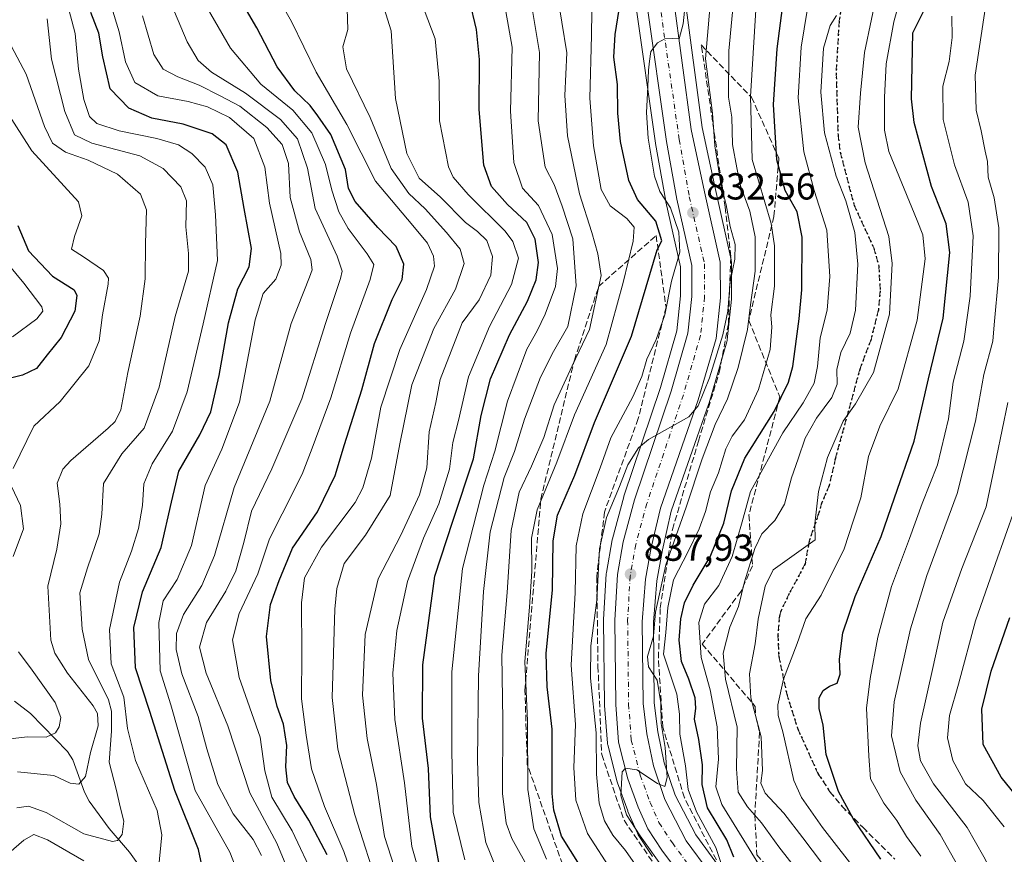
# Model space of a CAD drawing. Units: metres. Extents: x 610264 to 613695, y 4766336 to 4768705.
# Drawn here: x 613096 to 613358, y 4767492 to 4767714 of the extents above; entities that cross this region are included whole.
import ezdxf

# ---------------------------------------------------------------- set-up
doc = ezdxf.new("R2010")
doc.units = ezdxf.units.M
doc.header["$MEASUREMENT"] = 0
for name, pattern in [('DGN Style 3', [2.307223, 1.648017, -0.659207]), ('DGN Style 4', [2.638475, 1.318413, -0.659207, 0.001648, -0.659207]), ('DGN Style 5', [1.153612, 0.494405, -0.659207])]:
    doc.linetypes.add(name, pattern=pattern)
for name, color, linetype, lineweight in [('Arbolado forestal CxS', 92, 'Continuous', 0), ('Carretera de calzada única Cxs', 7, 'Continuous', 13), ('Carretera de calzada única eje', 7, 'DGN Style 4', 0), ('Corriente natural lineal', 142, 'Continuous', 13), ('Curva de nivel maestra', 30, 'Continuous', 30), ('Curva de nivel normal', 30, 'Continuous', 0), ('Núcleo urbano CxS', 7, 'Continuous', 0), ('Punto de cota en terreno', 7, 'Continuous', 0), ('Ruta', 7, 'DGN Style 5', 30), ('Rótulo de punto de cota en terreno', 7, 'Continuous', 0), ('Senda', 7, 'DGN Style 3', 0), ('Talud superficial', 30, 'DGN Style 3', 0)]:
    doc.layers.add(name, color=color, linetype=linetype, lineweight=lineweight)
doc.styles.add('Style-Arial', font='txt')

# ---------------------------------------------------------------- blocks, each defined once
blk = doc.blocks.new('*U14')
at = {"layer": 'Arbolado forestal CxS', "color": 92, "linetype": 'Continuous', "lineweight": 0}
blk.add_polyline3d([(613260.0801, 4767717.7263, 826.1588), (613265.3302, 4767680.9363, 830.6031), (613265.3462, 4767680.8371, 830.6072), (613268.0763, 4767665.4751, 829.2249), (613268.1029, 4767665.3431, 829.1726), (613271.9821, 4767648.0585, 829.495), (613272.0291, 4767640.3119, 830.5852), (613271.0255, 4767630.9821, 831.3498), (613266.6459, 4767615.8547, 832.3272), (613256.9559, 4767586.9743, 834.2045), (613256.9033, 4767586.8005, 834.2148), (613253.8833, 4767575.5905, 835.1762), (613253.8263, 4767575.3351, 835.1935), (613252.2761, 4767566.6131, 835.1578), (613252.2351, 4767566.2633, 835.0935), (613251.5351, 4767554.1635, 834.5539), (613251.5301, 4767553.9735, 834.5814), (613251.7803, 4767531.4367, 835.3283), (613251.7885, 4767531.2459, 835.2963), (613252.5385, 4767521.2359, 834.9449), (613252.5757, 4767520.9391, 835.0128), (613252.6237, 4767520.7163, 835.0793), (613255.1237, 4767510.9463, 837.735), (613255.2122, 4767510.6613, 837.8055), (613257.9631, 4767503.1485, 839.446), (613258.0289, 4767502.9839, 839.4537), (613260.5289, 4767497.2339, 839.3304), (613260.6821, 4767496.9301, 839.2961), (613260.7714, 4767496.7851, 839.2895), (613264.5413, 4767491.0351, 839.0852)], dxfattribs=at)
blk = doc.blocks.new('5PATER')
at = {"layer": 'Punto de cota en terreno', "linetype": 'Continuous', "lineweight": 0}
h = blk.add_hatch(color=51, dxfattribs=at)
edge = h.paths.add_edge_path()
edge.add_ellipse((0, 0), major_axis=(-0.11, -0.111), ratio=0.999422, start_angle=0, end_angle=360)

msp = doc.modelspace()

# ---------------------------------------------------------------- linework, layer by layer
at = {"layer": 'Arbolado forestal CxS', "color": 92, "linetype": 'Continuous', "lineweight": 0}
for points in [[(613282.1381, 4767488.4981, 842.7847), (613276.1053, 4767496.7677, 842.1694), (613270.569, 4767507.3591, 840.9039), (613267.6824, 4767515.9715, 839.8843), (613265.9925, 4767524.1985, 840.0147), (613265.0279, 4767531.9237, 839.6638), (613264.7816, 4767553.3847, 839.6799), (613265.6883, 4767564.4511, 838.871), (613267.1702, 4767572.6893, 837.631), (613269.5272, 4767582.9773, 837.0529), (613279.5618, 4767611.6595, 835.879), (613279.611, 4767611.8131, 835.8676), (613284.3409, 4767628.0931, 835.498), (613284.4145, 4767628.4093, 835.4955), (613284.4431, 4767628.6109, 835.4852), (613285.6031, 4767639.4509, 834.7488), (613285.6201, 4767639.7781, 834.7361), (613285.5701, 4767649.2759, 834.0423), (613285.5245, 4767649.7811, 834.0059), (613285.4971, 4767649.9175, 833.9926), (613281.3007, 4767668.6017, 833.2507), (613277.7781, 4767685.1231, 831.7411), (613273.0381, 4767720.4505, 829.4064)], [(613273.0381, 4767720.4505, 829.4064), (613277.7781, 4767685.1231, 831.7411), (613281.3007, 4767668.6017, 833.2507), (613285.4971, 4767649.9175, 833.9926), (613285.5245, 4767649.7811, 834.0059), (613285.5701, 4767649.2759, 834.0423), (613285.6201, 4767639.7781, 834.7361), (613285.6031, 4767639.4509, 834.7488), (613284.4431, 4767628.6109, 835.4852), (613284.4145, 4767628.4093, 835.4955), (613284.3409, 4767628.0931, 835.498), (613279.611, 4767611.8131, 835.8676), (613279.5618, 4767611.6595, 835.879), (613269.5272, 4767582.9773, 837.0529), (613267.1702, 4767572.6893, 837.631), (613265.6883, 4767564.4511, 838.871), (613264.7816, 4767553.3847, 839.6799), (613265.0279, 4767531.9237, 839.6638), (613265.9925, 4767524.1985, 840.0147), (613267.6824, 4767515.9715, 839.8843), (613270.569, 4767507.3591, 840.9039), (613276.1053, 4767496.7677, 842.1694), (613282.1381, 4767488.4981, 842.7847)], [(613260.0801, 4767717.7263, 826.1588), (613265.3302, 4767680.9363, 830.6031), (613265.3462, 4767680.8371, 830.6072), (613268.0763, 4767665.4751, 829.2249), (613268.1029, 4767665.3431, 829.1726), (613271.9821, 4767648.0585, 829.495), (613272.0291, 4767640.3119, 830.5852), (613271.0255, 4767630.9821, 831.3498), (613266.6459, 4767615.8547, 832.3272), (613256.9559, 4767586.9743, 834.2045), (613256.9033, 4767586.8005, 834.2148), (613253.8833, 4767575.5905, 835.1762), (613253.8263, 4767575.3351, 835.1935), (613252.2761, 4767566.6131, 835.1578), (613252.2351, 4767566.2633, 835.0935), (613251.5351, 4767554.1635, 834.5539), (613251.5301, 4767553.9735, 834.5814), (613251.7803, 4767531.4367, 835.3283), (613251.7885, 4767531.2459, 835.2963), (613252.5385, 4767521.2359, 834.9449), (613252.5757, 4767520.9391, 835.0128), (613252.6237, 4767520.7163, 835.0793), (613255.1237, 4767510.9463, 837.735), (613255.2122, 4767510.6613, 837.8055), (613257.9631, 4767503.1485, 839.446), (613258.0289, 4767502.9839, 839.4537), (613260.5289, 4767497.2339, 839.3304), (613260.6821, 4767496.9301, 839.2961), (613260.7714, 4767496.7851, 839.2895), (613264.5413, 4767491.0351, 839.0852)]]:
    msp.add_polyline3d(points, dxfattribs=at)
at = {"layer": 'Carretera de calzada única Cxs', "color": 7, "linetype": 'Continuous', "lineweight": 13}
for points in [[(613270.0501, 4767720.1601, 837.148), (613274.8201, 4767684.6101, 833.1087), (613278.3701, 4767667.9601, 835.1425), (613282.5701, 4767649.2601, 838.2955), (613282.6201, 4767639.7701, 840.0985), (613281.4601, 4767628.9301, 841.6201), (613276.7301, 4767612.6501, 837.3021), (613266.6401, 4767583.8101, 837.6273), (613264.2301, 4767573.2901, 838.3862), (613262.7101, 4767564.8401, 838.3858), (613261.7801, 4767553.4901, 845.2159), (613262.0301, 4767531.7201, 839.7666), (613263.0301, 4767523.7101, 839.7251), (613264.7801, 4767515.1901, 840.0216), (613267.8001, 4767506.1801, 840.4657), (613273.5501, 4767495.1801, 843.7091), (613279.7801, 4767486.6401, 849.5523)], [(613270.0501, 4767720.1601, 837.148), (613274.8201, 4767684.6101, 833.1087), (613278.3701, 4767667.9601, 835.1425), (613282.5701, 4767649.2601, 838.2955), (613282.6201, 4767639.7701, 840.0985), (613281.4601, 4767628.9301, 841.6201), (613276.7301, 4767612.6501, 837.3021), (613266.6401, 4767583.8101, 837.6273), (613264.2301, 4767573.2901, 838.3862), (613262.7101, 4767564.8401, 838.3858), (613261.7801, 4767553.4901, 845.2159), (613262.0301, 4767531.7201, 839.7666), (613263.0301, 4767523.7101, 839.7251), (613264.7801, 4767515.1901, 840.0216), (613267.8001, 4767506.1801, 840.4657), (613273.5501, 4767495.1801, 843.7091), (613279.7801, 4767486.6401, 849.5523)], [(613275.8001, 4767480.9201, 843.382), (613267.0501, 4767492.6801, 847.4831), (613263.2801, 4767498.4301, 848.3228), (613260.7801, 4767504.1801, 845.479), (613258.0301, 4767511.6901, 842.9791), (613255.5301, 4767521.4601, 843.2111), (613254.7801, 4767531.4701, 848.6167), (613254.5301, 4767553.9901, 844.6485), (613255.2301, 4767566.0901, 844.2931), (613256.7801, 4767574.8101, 839.0075), (613259.8001, 4767586.0201, 837.178), (613269.5101, 4767614.9601, 840.6105), (613273.9801, 4767630.4001, 835.6361), (613275.0301, 4767640.1601, 833.9545), (613274.9801, 4767648.4001, 833.068), (613271.0301, 4767666.0001, 834.0536), (613268.3001, 4767681.3601, 841.0058), (613263.0501, 4767718.1501, 848.5742)], [(613275.8001, 4767480.9201, 843.382), (613267.0501, 4767492.6801, 847.4831), (613263.2801, 4767498.4301, 848.3228), (613260.7801, 4767504.1801, 845.479), (613258.0301, 4767511.6901, 842.9791), (613255.5301, 4767521.4601, 843.2111), (613254.7801, 4767531.4701, 848.6167), (613254.5301, 4767553.9901, 844.6485), (613255.2301, 4767566.0901, 844.2931), (613256.7801, 4767574.8101, 839.0075), (613259.8001, 4767586.0201, 837.178), (613269.5101, 4767614.9601, 840.6105), (613273.9801, 4767630.4001, 835.6361), (613275.0301, 4767640.1601, 833.9545), (613274.9801, 4767648.4001, 833.068), (613271.0301, 4767666.0001, 834.0536), (613268.3001, 4767681.3601, 841.0058), (613263.0501, 4767718.1501, 848.5742)]]:
    msp.add_polyline3d(points, dxfattribs=at)
at = {"layer": 'Carretera de calzada única eje', "color": 7, "linetype": 'DGN Style 4', "lineweight": 0}
msp.add_polyline3d([(613266.4401, 4767718.4901, 839.3887), (613271.6701, 4767681.9101, 834.1724), (613274.3501, 4767666.6701, 833.3385), (613278.3901, 4767648.7901, 834.203), (613278.4201, 4767639.9901, 834.8938), (613277.3301, 4767629.7401, 836.2763), (613272.7601, 4767613.9401, 835.5475), (613263.0701, 4767585.0501, 837.0753), (613260.1001, 4767574.0701, 838.1476), (613258.6001, 4767565.6801, 840.1592), (613257.9401, 4767553.9101, 840.4116), (613258.1901, 4767531.6101, 843.0685), (613258.9101, 4767522.0101, 840.7384), (613261.2801, 4767512.7101, 840.6877), (613263.9401, 4767505.4401, 841.7104), (613266.2801, 4767500.0601, 842.9914), (613269.8301, 4767494.6301, 843.5717), (613278.5701, 4767482.9001, 844.7449)], dxfattribs=at)
at = {"layer": 'Corriente natural lineal', "color": 142, "linetype": 'Continuous', "lineweight": 13}
msp.add_polyline3d([(613127.9883, 4767488.4611, 742.3421), (613125.3761, 4767492.1503, 740.7157), (613119.9721, 4767498.4423, 738.0989), (613114.6125, 4767505.7805, 735.7776), (613113.3629, 4767508.1499, 735.0895), (613110.3107, 4767516.7205, 732.6089), (613108.8547, 4767518.9509, 731.7704), (613099.0409, 4767529.0627, 726.3788), (613094.7451, 4767532.3895, 724.571)], dxfattribs=at)
at = {"layer": 'Curva de nivel maestra', "color": 30, "linetype": 'Continuous', "lineweight": 30, "flags": 128}
for points, elevation in [([(613286.24, 4767490.8601), (613284.32, 4767495.4201), (613279.21, 4767503.9601), (613277.8, 4767510.2101), (613277.84, 4767515.3901), (613276.9, 4767522.2101), (613275.76, 4767527.5801), (613276.08, 4767530.5001), (613275.89, 4767533.2601), (613274.21, 4767538.2701), (613272.24, 4767542.9801), (613271.67, 4767548.6001), (613272.1, 4767554.2601), (613273.08, 4767558.5801), (613275.37, 4767563.2501), (613279.91, 4767570.7901), (613283.51, 4767579.7701), (613285.6, 4767588.3601), (613289.11, 4767597.1201), (613296.96, 4767609.4801), (613300.76, 4767617.3201), (613301.94, 4767621.4601), (613303.58, 4767634.2001), (613304.26, 4767641.8701), (613304.36, 4767655.9401), (613303.06, 4767662.6701), (613299.88, 4767668.3501), (613297.62, 4767676.5201), (613296.78, 4767691.2301), (613297.75, 4767706.1101), (613300.92, 4767730.7601)], 850), ([(613177.97, 4767491.4301), (613173.09, 4767500.7201), (613169.14, 4767506.9701), (613167.43, 4767510.7301), (613166.99, 4767514.9201), (613167.25, 4767520.5901), (613166.35, 4767526.2601), (613164.64, 4767530.9201), (613162.95, 4767537.9201), (613161.84, 4767549.5901), (613162.86, 4767558.1301), (613165.19, 4767564.5201), (613168.75, 4767573.0901), (613175.35, 4767582.8001), (613180.1, 4767592.5101), (613182.61, 4767600.7301), (613187.2, 4767615.3101), (613190.52, 4767627.5801), (613195.25, 4767639.3401), (613197.93, 4767644.6601), (613198.36, 4767648.7301), (613196.31, 4767653.4001), (613191.42, 4767658.5001), (613185.45, 4767665.4301), (613183.67, 4767668.9001), (613182.83, 4767673.9001), (613178.98, 4767683.2401), (613175.52, 4767688.2501), (613173.42, 4767690.9901), (613169.38, 4767694.9201), (613164.66, 4767701.2601), (613159.28, 4767711.7001), (613151.57, 4767724.9301)], 775), ([(613247.5, 4767485.0201), (613240.36, 4767496.4101), (613238.29, 4767503.3701), (613237.85, 4767507.8401), (613237.84, 4767524.8901), (613236.53, 4767536.2001), (613236.29, 4767545.0901), (613237.9, 4767561.9901), (613238.09, 4767575.0701), (613239.29, 4767581.9301), (613243.9, 4767592.5801), (613249.15, 4767606.5801), (613258.96, 4767629.5701), (613265.76, 4767652.5701), (613267.04, 4767654.9801), (613265.48, 4767660.2101), (613260.52, 4767665.9201), (613258.28, 4767671.0401), (613256.07, 4767681.3601), (613255.32, 4767688.9001), (613255.25, 4767696.5601), (613254.3, 4767703.8901), (613254.61, 4767709.8901), (613256.32, 4767720.5601)], 825), ([(613207.69, 4767489.4401), (613205.45, 4767501.5701), (613204.9, 4767514.4601), (613203.3, 4767527.8401), (613203.4, 4767542.0301), (613206.61, 4767565.6801), (613211.37, 4767580.3501), (613216.87, 4767596.9101), (613218.98, 4767608.4101), (613221.44, 4767618.2201), (613226.46, 4767629.8801), (613231.3, 4767638.8801), (613233.63, 4767644.5501), (613234.23, 4767649.2001), (613233.3, 4767655.4101), (613231.07, 4767659.8401), (613225.93, 4767664.6301), (613221.67, 4767669.4501), (613219.64, 4767675.1201), (613218.38, 4767689.9001), (613218.48, 4767703.2301), (613217.7, 4767711.2001), (613215.86, 4767719.1201)], 800), ([(613145.91, 4767482.3801), (613143.76, 4767492.9301), (613137.42, 4767508.5901), (613130.78, 4767529.5901), (613126.97, 4767541.2601), (613126.55, 4767551.9601), (613128.83, 4767561.5001), (613133.75, 4767573.3001), (613136.53, 4767585.3301), (613138.47, 4767593.5801), (613144.04, 4767603.2501), (613146.96, 4767609.4501), (613149.18, 4767619.0701), (613151.69, 4767633.1001), (613154.15, 4767642.2101), (613157.19, 4767648.0001), (613157.86, 4767652.9301), (613155.83, 4767663.5401), (613154.18, 4767673.2301), (613151.1, 4767680.4801), (613147.4, 4767683.4401), (613139.66, 4767686.0401), (613131.28, 4767687.6501), (613125.17, 4767690.2601), (613120.22, 4767695.4501), (613118.24, 4767703.9501), (613117.17, 4767710.2001), (613115.02, 4767715.7201)], 750), ([(613325.32, 4767490.2901), (613317.92, 4767501.1001), (613314.03, 4767508.3201), (613310.79, 4767518.1401), (613309.98, 4767525.9601), (613308.94, 4767530.4001), (613308.89, 4767533.2901), (613309.94, 4767535.2001), (613311.7, 4767536.4001), (613313.73, 4767537.1901), (613314.52, 4767539.6101), (613314.3, 4767543.5401), (613315.18, 4767550.5401), (613318.51, 4767560.2601), (613325.41, 4767576.1901), (613328.93, 4767586.5201), (613334.21, 4767601.6401), (613338.03, 4767618.1901), (613341.92, 4767634.3501), (613343.69, 4767651.8601), (613342.69, 4767659.5001), (613338.8, 4767669.4101), (613334.15, 4767686.4401), (613333.44, 4767692.7401), (613333.83, 4767710.3201), (613336.93, 4767716.5301)], 875), ([(613095.66, 4767659.0001), (613098.44, 4767652.3001), (613104.83, 4767645.5301), (613110.61, 4767641.8901), (613111.31, 4767640.3501), (613110.77, 4767636.2301), (613107.21, 4767629.2401), (613103.44, 4767624.5701), (613100.64, 4767620.9801), (613096.88, 4767619.1701), (613091.14, 4767617.7501)], 725), ([(613363.5, 4767504.6201), (613357.33, 4767512.1201), (613352.58, 4767520.8001), (613352.21, 4767530.2801), (613354.73, 4767540.3601), (613359.64, 4767554.6201)], 900)]:
    msp.add_lwpolyline(points, dxfattribs=dict(at, elevation=elevation))
at = {"layer": 'Curva de nivel normal', "color": 30, "linetype": 'Continuous', "lineweight": 0, "flags": 128}
for points, elevation in [([(613262.91, 4767484.75), (613257.35, 4767492.62), (613254, 4767496.74), (613251.82, 4767500.48), (613250.39, 4767505.23), (613249.62, 4767512.92), (613249.58, 4767523.92), (613248.07, 4767538.47), (613248.18, 4767547.15), (613249.74, 4767559.31), (613250.41, 4767572.96), (613252.3, 4767581.25), (613255.75, 4767589.58), (613257.96, 4767595.28), (613260.86, 4767599.86), (613263.46, 4767602.09), (613274.26, 4767608.09), (613276.71, 4767611.01), (613279.74, 4767618.47), (613283.27, 4767629.89), (613284.57, 4767636.25), (613285.24, 4767644.04), (613286.49, 4767650.08), (613286.56, 4767653.95), (613285.19, 4767658.75), (613284.15, 4767664.57), (613282.77, 4767670.24), (613281.13, 4767680.28), (613280.52, 4767688.93), (613278.65, 4767703.37), (613282.4, 4767746.87)], 835), ([(613196.67, 4767485.63), (613193.26, 4767496.33), (613191.11, 4767510.18), (613188.61, 4767522.48), (613187.37, 4767533.99), (613188.08, 4767550.11), (613191.56, 4767564.96), (613197.6, 4767576.59), (613202.57, 4767587.35), (613204.46, 4767594.5), (613205.08, 4767604.06), (613206.85, 4767611.91), (613208, 4767618.02), (613213.85, 4767633.08), (613218.41, 4767639.23), (613221.52, 4767645.82), (613221.94, 4767650.74), (613220.48, 4767655), (613217.98, 4767657.46), (613214.8, 4767659.84), (613208.17, 4767666.56), (613202.46, 4767671.62), (613199.18, 4767678.16), (613196.18, 4767692.84), (613195.02, 4767710.89), (613184.7, 4767743.89)], 790), ([(613236.36, 4767490.32), (613232.96, 4767498.39), (613231.34, 4767508.9), (613231.28, 4767527.17), (613230.56, 4767542.96), (613231.85, 4767557.45), (613232.48, 4767566.96), (613232.34, 4767575.74), (613233.88, 4767583.29), (613239.09, 4767595.98), (613243.8, 4767608.58), (613252.18, 4767627.35), (613256.73, 4767643.85), (613259.44, 4767654.9), (613259.63, 4767658.56), (613257.69, 4767660.9), (613253.3, 4767664.24), (613250.93, 4767668.57), (613248.87, 4767680.24), (613247.84, 4767692.9), (613248.31, 4767709.65), (613248.68, 4767735.9)], 820), ([(613187.13, 4767478.7), (613182.38, 4767492.34), (613177.22, 4767504.36), (613173.78, 4767514.37), (613172.35, 4767523.37), (613171.12, 4767533.04), (613171.22, 4767545.26), (613171.09, 4767558.58), (613171.91, 4767565.25), (613176.49, 4767573.42), (613185.45, 4767585.28), (613187.47, 4767589.19), (613189.74, 4767597.08), (613192.28, 4767610.66), (613197.3, 4767626.04), (613204.38, 4767642.02), (613206.51, 4767648.24), (613206.27, 4767650.9), (613204.65, 4767654.35), (613200.75, 4767658.99), (613190.83, 4767670.81), (613183.19, 4767685.9), (613175.07, 4767699.89), (613168.5, 4767713.36), (613157.34, 4767732.84)], 780), ([(613268.14, 4767486.96), (613261.25, 4767496.54), (613257.64, 4767502.14), (613256.1, 4767507.25), (613256.51, 4767513.6), (613257.39, 4767514.56), (613260.34, 4767514.14), (613265.86, 4767510.49), (613267.83, 4767509.65), (613268.47, 4767512.09), (613267.89, 4767520.03), (613266.89, 4767526.46), (613266.76, 4767531.98), (613265.8, 4767537.97), (613263.5, 4767541.52), (613263.18, 4767544.26), (613264.78, 4767549.69), (613265.38, 4767556.11), (613268.14, 4767568.71), (613273.47, 4767584.03), (613277.76, 4767596.91), (613281.27, 4767606.08), (613284.48, 4767612.91), (613287.39, 4767621.24), (613289.87, 4767631.31), (613290.62, 4767637.92), (613291.89, 4767646.91), (613291.9, 4767655.97), (613290.44, 4767662.84), (613287.97, 4767669.55), (613287, 4767674.4), (613285.88, 4767680.58), (613285.7, 4767687.84), (613284.8, 4767693.23), (613284.9, 4767705.56), (613287.58, 4767734.64)], 840), ([(613118.21, 4767725.11), (613122.6, 4767710.56), (613124.28, 4767702.6), (613126.8, 4767697.13), (613132.94, 4767693.55), (613140.95, 4767692.03), (613146.15, 4767690.66), (613151.94, 4767687.79), (613158.45, 4767682.19), (613161.4, 4767674.54), (613162.58, 4767664.96), (613165.61, 4767651.53), (613165.72, 4767648.48), (613164.28, 4767644.73), (613160.96, 4767640.9), (613158.82, 4767633.9), (613154.67, 4767612), (613149.91, 4767599.5), (613145.52, 4767589.82), (613141.84, 4767573.81), (613138.07, 4767564.74), (613134.32, 4767559.11), (613133.13, 4767553.37), (613133.53, 4767540.45), (613136.36, 4767531.39), (613142.84, 4767508.59), (613152.06, 4767492.15), (613155.53, 4767483.27)], 755), ([(613231.19, 4767724.89), (613234.44, 4767705.13), (613234.12, 4767686.86), (613235.97, 4767674.58), (613238.4, 4767669.93), (613240.55, 4767664.22), (613243.35, 4767655.52), (613244.22, 4767642.99), (613242.06, 4767632.13), (613238.16, 4767625.52), (613234.75, 4767618.64), (613230.5, 4767607.48), (613227.8, 4767598.88), (613225.04, 4767591.89), (613221.31, 4767577.51), (613219.59, 4767561.58), (613218.22, 4767539.14), (613217.98, 4767516.59), (613218.36, 4767505.4), (613220.16, 4767494.78), (613223, 4767487.72)], 810), ([(613312.05, 4767486.15), (613304.57, 4767495.99), (613299.49, 4767502.6), (613294.53, 4767507.92), (613293.35, 4767510.59), (613293.79, 4767513.92), (613293.5, 4767522.92), (613290.74, 4767533.27), (613290.35, 4767539.65), (613291.92, 4767547.68), (613292.7, 4767554.22), (613294.51, 4767563.02), (613296.67, 4767567.35), (613307.83, 4767575.33), (613307.8, 4767579.59), (613308.73, 4767588.18), (613311.15, 4767597.25), (613315.33, 4767606.91), (613318.62, 4767611.58), (613323.33, 4767619.91), (613327.6, 4767635.46), (613328.32, 4767648.89), (613327.43, 4767656.1), (613321.12, 4767675.67), (613319.28, 4767685.2), (613319.94, 4767694.28), (613320.99, 4767705.11), (613324.67, 4767722.95)], 865), ([(613320.08, 4767485.51), (613309.81, 4767498.71), (613304.24, 4767506.74), (613302.15, 4767511.23), (613299.24, 4767524.25), (613298.01, 4767528.57), (613297.9, 4767531.42), (613299.46, 4767538.28), (613303.06, 4767547.76), (613305.36, 4767554.26), (613309.46, 4767560.58), (613315.52, 4767572.98), (613318.01, 4767580.58), (613320.01, 4767586.52), (613322.02, 4767597.54), (613325.07, 4767605.64), (613329.94, 4767615.53), (613334.98, 4767633.85), (613337.1, 4767650.17), (613336.47, 4767656.53), (613334.97, 4767660.38), (613327.42, 4767678.72), (613326.33, 4767684.45), (613326.27, 4767693.14), (613326.7, 4767702.06), (613328.74, 4767713.29), (613331.86, 4767724.59)], 870), ([(613143.72, 4767721.07), (613152.23, 4767706.22), (613160.29, 4767696.68), (613168.86, 4767689.73), (613173.9, 4767683.69), (613177.49, 4767675.24), (613179.2, 4767668.47), (613181.1, 4767662.63), (613183.51, 4767658.23), (613188.57, 4767651.51), (613190.36, 4767648.63), (613189.37, 4767644.66), (613184.18, 4767630.4), (613178.98, 4767613.13), (613173.96, 4767599.71), (613171.28, 4767592.78), (613165.97, 4767582.25), (613162.62, 4767575.58), (613159.51, 4767566.25), (613154.54, 4767555.69), (613152.81, 4767548.68), (613154.52, 4767538.7), (613160.11, 4767522.8), (613161.39, 4767513.84), (613163.23, 4767506.83), (613168.68, 4767497.9), (613174.6, 4767485.22)], 770), ([(613214.56, 4767490.1), (613211.53, 4767502.86), (613211.17, 4767519), (613211.1, 4767540.19), (613214.01, 4767567.71), (613219.69, 4767589.85), (613222.58, 4767598.97), (613225.93, 4767612.3), (613231.1, 4767626.07), (613233.83, 4767630.97), (613236, 4767635.42), (613238.72, 4767642.78), (613239.23, 4767647.62), (613237.87, 4767656.6), (613234.24, 4767664.36), (613229.95, 4767668.96), (613227.67, 4767675.79), (613226.76, 4767689.47), (613227.24, 4767706.5), (613224.58, 4767721.62)], 805), ([(613236.28, 4767479.36), (613227.12, 4767495.86), (613225.58, 4767499.9), (613224.6, 4767507.81), (613224.72, 4767527.32), (613224.44, 4767544.64), (613225.88, 4767561.28), (613226.97, 4767577.86), (613229.1, 4767588.05), (613232.34, 4767594.91), (613235.6, 4767602.58), (613238.4, 4767611.24), (613243.17, 4767621.68), (613247.78, 4767631.34), (613250.91, 4767645.75), (613250.04, 4767651.52), (613248.43, 4767657.19), (613245.14, 4767667.43), (613241.91, 4767682.94), (613241.22, 4767693.68), (613241.76, 4767705.04), (613239.13, 4767721.43)], 815), ([(613253.87, 4767486.83), (613247.29, 4767497.11), (613244.17, 4767506.02), (613243.61, 4767514.7), (613244.08, 4767526.17), (613242.88, 4767541.96), (613243.94, 4767561.34), (613244.21, 4767573.75), (613245.97, 4767582.23), (613250.62, 4767594.5), (613253.43, 4767602.5), (613259.33, 4767613.41), (613261.74, 4767618.81), (613263.02, 4767623.44), (613265.56, 4767628.7), (613267.86, 4767635.24), (613269.63, 4767644.24), (613271.81, 4767651.91), (613271.57, 4767657.21), (613269.33, 4767663.71), (613266.47, 4767668.12), (613265.11, 4767672.15), (613263.39, 4767682.29), (613262.94, 4767689.1), (613263.29, 4767695.96), (613263.52, 4767700.35), (613263.71, 4767702.74), (613264.15, 4767705.39), (613265.84, 4767707.66), (613267.84, 4767708.73), (613269.84, 4767708.82), (613271.65, 4767708.7), (613272.75, 4767712.68), (613273.71, 4767722.04)], 830), ([(613293.59, 4767487.76), (613282.98, 4767504.9), (613281.45, 4767509.58), (613282.08, 4767516.92), (613281.78, 4767525.59), (613279.92, 4767535.44), (613277.48, 4767543.99), (613276.91, 4767553.34), (613278.4, 4767558.19), (613282.18, 4767563.14), (613285.72, 4767570.88), (613288.46, 4767580.12), (613290.66, 4767588.18), (613299.23, 4767603.8), (613304.64, 4767611.83), (613307.54, 4767617.09), (613308.48, 4767621.53), (613309.18, 4767629.14), (613311.06, 4767636.45), (613311.79, 4767645.46), (613310.93, 4767657.75), (613307.54, 4767668.34), (613304.8, 4767678.64), (613303.31, 4767693.05), (613304.08, 4767706.49), (613306.54, 4767721.27)], 855), ([(613133.05, 4767487.62), (613134, 4767496.76), (613132.68, 4767503.25), (613126.97, 4767516.56), (613124.78, 4767525.06), (613123.84, 4767533.49), (613120.46, 4767542.34), (613120.06, 4767551.49), (613122.72, 4767564.05), (613125.9, 4767572.31), (613127.79, 4767578.32), (613128.83, 4767584.52), (613129.2, 4767590.25), (613131.42, 4767595.58), (613136.76, 4767604.25), (613140.7, 4767614.74), (613144.95, 4767632.88), (613148.74, 4767649.73), (613148.23, 4767661.9), (613147.51, 4767669.88), (613145.52, 4767674.56), (613141.94, 4767678.24), (613138.36, 4767680.49), (613132.6, 4767682.19), (613122.62, 4767684.22), (613116.63, 4767686.2), (613114.74, 4767688.08), (613113.18, 4767692.55), (613111.81, 4767700.61), (613110.86, 4767710.18), (613108.79, 4767718.23)], 745), ([(613183.17, 4767719.56), (613183.46, 4767711.23), (613182.09, 4767706.56), (613183.15, 4767700.77), (613189.37, 4767687.78), (613194.96, 4767674.22), (613199.66, 4767667.57), (613204.05, 4767663.47), (613209.73, 4767657.17), (613213.37, 4767652.69), (613214.41, 4767648.95), (613212.16, 4767642.09), (613206.34, 4767631.57), (613200.54, 4767616.58), (613197.33, 4767600.91), (613194.7, 4767587.11), (613188.18, 4767576.58), (613182.51, 4767569), (613180.57, 4767562.39), (613180, 4767556.87), (613179.3, 4767533.37), (613180.83, 4767519.57), (613185.37, 4767502.11), (613191.78, 4767481.84)], 785), ([(613345.79, 4767488.55), (613341.14, 4767496.88), (613334.64, 4767505.98), (613330.47, 4767513.58), (613328.15, 4767523.16), (613328.86, 4767532.23), (613333.25, 4767551.65), (613337.54, 4767565.82), (613345.67, 4767587.64), (613350.52, 4767606.91), (613352.7, 4767619.39), (613355.14, 4767628.26), (613355.53, 4767632.57), (613356.6, 4767645.14), (613356.69, 4767658.38), (613355.51, 4767666.43), (613353.86, 4767671.93), (613353.69, 4767676.1), (613353.08, 4767678.78), (613352, 4767684.25), (613350.71, 4767689.74), (613350.44, 4767699.02), (613353.16, 4767717.23)], 885), ([(613128.8, 4767714.89), (613131.87, 4767704.58), (613134.32, 4767700.63), (613138.22, 4767698.6), (613143.86, 4767696.38), (613149.53, 4767693.51), (613154.7, 4767690.78), (613161.95, 4767685.1), (613165.98, 4767680.57), (613167.64, 4767675.52), (613168.1, 4767666.45), (613170.59, 4767657.3), (613173.62, 4767650), (613173.95, 4767647.19), (613173.25, 4767645.28), (613168.41, 4767632.98), (613162.68, 4767612.24), (613153.18, 4767589.24), (613147.95, 4767571.15), (613144.62, 4767563.22), (613139.71, 4767555.47), (613137.87, 4767550.44), (613137.74, 4767546.13), (613139.3, 4767539.69), (613143.6, 4767528.33), (613145.94, 4767519.67), (613148.87, 4767510.16), (613152.98, 4767502.41), (613158.25, 4767495.59), (613160.51, 4767491.26)], 760), ([(613137.33, 4767715.91), (613140.74, 4767707.97), (613143.61, 4767702.99), (613147.2, 4767699.88), (613156.23, 4767694.23), (613165.55, 4767687.29), (613170.11, 4767682.12), (613172.73, 4767674.29), (613174.76, 4767663.57), (613180.63, 4767650.9), (613181.96, 4767646.83), (613181.54, 4767644.9), (613177.51, 4767632.9), (613171.24, 4767612.91), (613163.2, 4767594.25), (613157.81, 4767582.94), (613155.79, 4767574.65), (613153.65, 4767567.08), (613150.97, 4767561.68), (613145.82, 4767553.29), (613144.01, 4767546.74), (613145.76, 4767539.86), (613151.55, 4767525.8), (613157.38, 4767507.94), (613164.6, 4767494.59), (613169.63, 4767482.44)], 765), ([(613203.82, 4767716.43), (613206.73, 4767708.75), (613207.79, 4767697.5), (613207.82, 4767686.87), (613210.24, 4767674.62), (613211.46, 4767671.9), (613215.47, 4767667.3), (613225.36, 4767657.54), (613227.42, 4767654.79), (613228.93, 4767650.37), (613227.02, 4767643.29), (613221.19, 4767632.18), (613215.6, 4767618.74), (613212.88, 4767607.09), (613211.4, 4767601.25), (613210.56, 4767594.12), (613207.69, 4767584.88), (613203.61, 4767575.79), (613199.38, 4767564.22), (613196.49, 4767551.16), (613195.44, 4767539.88), (613195.99, 4767527.5), (613198.58, 4767510.61), (613200.51, 4767493.73), (613203.7, 4767482.46)], 795), ([(613283.56, 4767487.06), (613281.45, 4767493.46), (613276.29, 4767502.94), (613274.08, 4767508.83), (613273.3, 4767515.14), (613271.83, 4767523.59), (613271.78, 4767528.96), (613271.02, 4767534.24), (613267.48, 4767544.92), (613268.14, 4767550.7), (613268.63, 4767557.35), (613270.16, 4767564.69), (613274.08, 4767572.25), (613276.96, 4767578.25), (613278.64, 4767582.88), (613280.03, 4767588.11), (613282.09, 4767593.21), (613284.1, 4767599.58), (613285.79, 4767602.91), (613289.08, 4767607.25), (613292.78, 4767615.34), (613295.84, 4767625.97), (613296.35, 4767632), (613296.07, 4767635.24), (613297.04, 4767642.85), (613297.03, 4767653.58), (613296.17, 4767659.56), (613291.05, 4767676.57), (613290.64, 4767693.36), (613292.06, 4767716.41)], 845), ([(613306.04, 4767483.48), (613298.18, 4767493.6), (613293.58, 4767500), (613289.8, 4767504.22), (613287.39, 4767508.14), (613286.93, 4767514.35), (613287.06, 4767525.48), (613284, 4767538.22), (613283.38, 4767545.15), (613285.1, 4767552.08), (613287.46, 4767557.63), (613289, 4767564.15), (613291.76, 4767573.02), (613293.68, 4767576.91), (613297.08, 4767580.48), (613299.7, 4767584.86), (613301.52, 4767591.82), (613303.32, 4767596.91), (613305.21, 4767602.4), (613308.23, 4767607.71), (613312.32, 4767613.21), (613313.66, 4767616.78), (613313.64, 4767620.66), (613314.69, 4767625.22), (613317.16, 4767630.32), (613318.6, 4767636.52), (613319.24, 4767648.7), (613318.39, 4767657.18), (613316, 4767665.56), (613313.45, 4767672.18), (613310.31, 4767683.72), (613309.31, 4767694.57), (613310.04, 4767706.24), (613311.84, 4767712.25), (613313.51, 4767714.93)], 860), ([(613335.98, 4767491.11), (613332.19, 4767496.38), (613329.54, 4767500.59), (613326.09, 4767505.26), (613322.58, 4767511.72), (613322.17, 4767517.78), (613321.47, 4767530.49), (613322.5, 4767538.4), (613324.56, 4767549.38), (613328.18, 4767562.89), (613332.96, 4767575.66), (613336.33, 4767585.01), (613340.37, 4767595.27), (613343.34, 4767607.59), (613344.57, 4767617.3), (613347.42, 4767628.25), (613349.09, 4767640.24), (613349.91, 4767656.24), (613348.56, 4767665.24), (613344.89, 4767675.16), (613341.93, 4767687.26), (613341.78, 4767696.14), (613343.53, 4767702.67), (613344.35, 4767709.08), (613344.22, 4767714.73)], 880), ([(613095.36, 4767503.99), (613098.51, 4767504.39), (613103.2, 4767502.74), (613113.2, 4767497.06), (613120.82, 4767495), (613122.13, 4767495.3), (613123.43, 4767496.88), (613123.88, 4767500.42), (613122.97, 4767503.92), (613121.78, 4767508.98), (613119.96, 4767516.15), (613120.58, 4767524.36), (613120.59, 4767529.7), (613119.73, 4767532.77), (613114.41, 4767543.47), (613112.8, 4767551.59), (613112.11, 4767561.25), (613114.16, 4767567.91), (613117.26, 4767576.97), (613118, 4767582.15), (613118.42, 4767590.31), (613123.32, 4767598.23), (613129.28, 4767605.04), (613133.25, 4767616.02), (613137.48, 4767634.77), (613141.09, 4767646.9), (613141.04, 4767651.6), (613140.34, 4767658.69), (613140.52, 4767665.6), (613139.02, 4767669.28), (613134.31, 4767674.2), (613128.14, 4767677.56), (613115.36, 4767680.93), (613110.71, 4767683.16), (613108.14, 4767689.36), (613104.62, 4767703.31), (613103.4, 4767714.09)], 740), ([(613095.54, 4767513.59), (613105.26, 4767512.58), (613109.55, 4767510.59), (613111.86, 4767510.28), (613113.66, 4767512.31), (613114.99, 4767518.71), (613116.98, 4767525.8), (613116.81, 4767529.1), (613115.68, 4767531.1), (613108.89, 4767539.81), (613105.49, 4767545.18), (613104.42, 4767548.62), (613103.59, 4767563.03), (613106, 4767572.89), (613107.07, 4767579.59), (613106.78, 4767584.81), (613106.06, 4767590.39), (613107.62, 4767594.12), (613109.77, 4767596.49), (613119.69, 4767605.06), (613121.58, 4767606.84), (613123.02, 4767609.91), (613124.88, 4767619.91), (613128.21, 4767634.9), (613129.53, 4767644.83), (613129.6, 4767654.27), (613129.91, 4767663.16), (613128.25, 4767667.34), (613122.19, 4767672.68), (613114.37, 4767676.38), (613108.31, 4767678.53), (613104.85, 4767680.92), (613102.69, 4767685.36), (613097.88, 4767699.31), (613092.23, 4767709.92)], 735), ([(613094.4, 4767594.31), (613099.87, 4767605.6), (613106.91, 4767612.14), (613114.56, 4767621.65), (613117.27, 4767628.34), (613118.21, 4767635.22), (613119.68, 4767643.45), (613119.75, 4767645.04), (613118.42, 4767647.06), (613113.12, 4767650.65), (613109.96, 4767652.72), (613110.76, 4767656.11), (613112.63, 4767661.6), (613111.74, 4767665.29), (613099.34, 4767678.91), (613089.88, 4767693.62)], 730), ([(613094.2, 4767629.41), (613100.72, 4767634.19), (613102.28, 4767636.24), (613101.99, 4767637.35), (613097.19, 4767643.7), (613088.62, 4767653.99)], 720), ([(613358.66, 4767479.25), (613352.71, 4767490.92), (613348.32, 4767498.74), (613339.31, 4767510.4), (613335.91, 4767516.47), (613335.16, 4767520.46), (613335.88, 4767526.56), (613339.27, 4767541.58), (613341.83, 4767553.45), (613346.84, 4767567.7), (613353.38, 4767584.13), (613356.09, 4767597.34), (613359.15, 4767611.86)], 890), ([(613094.43, 4767570.91), (613097.18, 4767578.25), (613096.37, 4767584.5), (613093.93, 4767589.5)], 730), ([(613358.19, 4767498.96), (613352.53, 4767505.93), (613347.9, 4767510.38), (613344.46, 4767516.58), (613343.06, 4767522.62), (613343.6, 4767528.59), (613345.97, 4767536.92), (613350.5, 4767553.74), (613355.82, 4767569.07), (613360.98, 4767583.63)], 895), ([(613091.28, 4767522.07), (613098.22, 4767522.86), (613103.2, 4767522.8), (613105.66, 4767523.92), (613106.61, 4767525.55), (613107.11, 4767528), (613105.61, 4767532), (613099.41, 4767540.63), (613095.85, 4767545.48)], 730), ([(613091.87, 4767490.72), (613097.2, 4767495.36), (613099.88, 4767496.9), (613103.56, 4767495.44), (613113.22, 4767489.86)], 745)]:
    msp.add_lwpolyline(points, dxfattribs=dict(at, elevation=elevation))
at = {"layer": 'Núcleo urbano CxS', "color": 7, "linetype": 'Continuous', "lineweight": 0}
for points in [[(613273.0381, 4767720.4505, 829.4064), (613277.7781, 4767685.1231, 831.7411), (613281.3007, 4767668.6017, 833.2507), (613285.4971, 4767649.9175, 833.9926), (613285.5245, 4767649.7811, 834.0059), (613285.5701, 4767649.2759, 834.0423), (613285.6201, 4767639.7781, 834.7361), (613285.6031, 4767639.4509, 834.7488), (613284.4431, 4767628.6109, 835.4852), (613284.4145, 4767628.4093, 835.4955), (613284.3409, 4767628.0931, 835.498), (613279.611, 4767611.8131, 835.8676), (613279.5618, 4767611.6595, 835.879), (613269.5272, 4767582.9773, 837.0529), (613267.1702, 4767572.6893, 837.631), (613265.6883, 4767564.4511, 838.871), (613264.7816, 4767553.3847, 839.6799), (613265.0279, 4767531.9237, 839.6638), (613265.9925, 4767524.1985, 840.0147), (613267.6824, 4767515.9715, 839.8843), (613270.569, 4767507.3591, 840.9039), (613276.1053, 4767496.7677, 842.1694), (613282.1381, 4767488.4981, 842.7847)], [(613273.0381, 4767720.4505, 829.4064), (613277.7781, 4767685.1231, 831.7411), (613281.3007, 4767668.6017, 833.2507), (613285.4971, 4767649.9175, 833.9926), (613285.5245, 4767649.7811, 834.0059), (613285.5701, 4767649.2759, 834.0423), (613285.6201, 4767639.7781, 834.7361), (613285.6031, 4767639.4509, 834.7488), (613284.4431, 4767628.6109, 835.4852), (613284.4145, 4767628.4093, 835.4955), (613284.3409, 4767628.0931, 835.498), (613279.611, 4767611.8131, 835.8676), (613279.5618, 4767611.6595, 835.879), (613269.5272, 4767582.9773, 837.0529), (613267.1702, 4767572.6893, 837.631), (613265.6883, 4767564.4511, 838.871), (613264.7816, 4767553.3847, 839.6799), (613265.0279, 4767531.9237, 839.6638), (613265.9925, 4767524.1985, 840.0147), (613267.6824, 4767515.9715, 839.8843), (613270.569, 4767507.3591, 840.9039), (613276.1053, 4767496.7677, 842.1694), (613282.1381, 4767488.4981, 842.7847)], [(613264.5413, 4767491.0351, 839.0852), (613260.7714, 4767496.7851, 839.2895), (613260.6821, 4767496.9301, 839.2961), (613260.5289, 4767497.2339, 839.3304), (613258.0289, 4767502.9839, 839.4537), (613257.9631, 4767503.1485, 839.446), (613255.2122, 4767510.6613, 837.8055), (613255.1237, 4767510.9463, 837.735), (613252.6237, 4767520.7163, 835.0793), (613252.5757, 4767520.9391, 835.0128), (613252.5385, 4767521.2359, 834.9449), (613251.7885, 4767531.2459, 835.2963), (613251.7803, 4767531.4367, 835.3283), (613251.5301, 4767553.9735, 834.5814), (613251.5351, 4767554.1635, 834.5539), (613252.2351, 4767566.2633, 835.0935), (613252.2761, 4767566.6131, 835.1578), (613253.8263, 4767575.3351, 835.1935), (613253.8833, 4767575.5905, 835.1762), (613256.9033, 4767586.8005, 834.2148), (613256.9559, 4767586.9743, 834.2045), (613266.6459, 4767615.8547, 832.3272), (613271.0255, 4767630.9821, 831.3498), (613272.0291, 4767640.3119, 830.5852), (613271.9821, 4767648.0585, 829.495), (613268.1029, 4767665.3431, 829.1726), (613268.0763, 4767665.4751, 829.2249), (613265.3462, 4767680.8371, 830.6072), (613265.3302, 4767680.9363, 830.6031), (613260.0801, 4767717.7263, 826.1588)], [(613260.0801, 4767717.7263, 826.1588), (613265.3302, 4767680.9363, 830.6031), (613265.3462, 4767680.8371, 830.6072), (613268.0763, 4767665.4751, 829.2249), (613268.1029, 4767665.3431, 829.1726), (613271.9821, 4767648.0585, 829.495), (613272.0291, 4767640.3119, 830.5852), (613271.0255, 4767630.9821, 831.3498), (613266.6459, 4767615.8547, 832.3272), (613256.9559, 4767586.9743, 834.2045), (613256.9033, 4767586.8005, 834.2148), (613253.8833, 4767575.5905, 835.1762), (613253.8263, 4767575.3351, 835.1935), (613252.2761, 4767566.6131, 835.1578), (613252.2351, 4767566.2633, 835.0935), (613251.5351, 4767554.1635, 834.5539), (613251.5301, 4767553.9735, 834.5814), (613251.7803, 4767531.4367, 835.3283), (613251.7885, 4767531.2459, 835.2963), (613252.5385, 4767521.2359, 834.9449), (613252.5757, 4767520.9391, 835.0128), (613252.6237, 4767520.7163, 835.0793), (613255.1237, 4767510.9463, 837.735), (613255.2122, 4767510.6613, 837.8055), (613257.9631, 4767503.1485, 839.446), (613258.0289, 4767502.9839, 839.4537), (613260.5289, 4767497.2339, 839.3304), (613260.6821, 4767496.9301, 839.2961), (613260.7714, 4767496.7851, 839.2895), (613264.5413, 4767491.0351, 839.0852)]]:
    msp.add_polyline3d(points, dxfattribs=at)
at = {"layer": 'Ruta', "color": 7, "linetype": 'DGN Style 5', "lineweight": 30}
msp.add_polyline3d([(613315.3501, 4767721.4401, 872.7103), (613314.2301, 4767713.4401, 874.0889), (613313.4301, 4767699.6501, 868.0004), (613313.9301, 4767683.1701, 873.8005), (613314.5101, 4767678.5601, 874.2054), (613318.1901, 4767664.4801, 880.3427), (613323.4301, 4767653.0401, 871.8743), (613324.7901, 4767648.2301, 871.9567), (613325.1501, 4767641.6401, 878.2279), (613324.6701, 4767636.4801, 879.4782), (613322.7101, 4767628.7201, 872.344), (613319.7501, 4767620.8001, 872.9306), (613313.2301, 4767597.0401, 887.5174), (613311.5901, 4767589.8401, 887.6072), (613309.6101, 4767585.2501, 887.117), (613308.7501, 4767582.2401, 887.5655), (613306.2301, 4767574.9601, 876.4807), (613305.1901, 4767568.9601, 871.5869), (613300.9501, 4767561.0401, 877.2182), (613298.7901, 4767556.5601, 880.8798), (613298.3101, 4767555.0401, 881.3923), (613297.9401, 4767550.1301, 882.4198), (613298.1601, 4767544.2901, 879.0306), (613300.2601, 4767534.3701, 880.857), (613303.1901, 4767525.0401, 880.0106), (613308.5901, 4767513.1201, 878.5775), (613311.7901, 4767508.2401, 879.1748), (613314.9701, 4767504.4001, 883.5081), (613320.5101, 4767498.8001, 889.2231), (613329.0701, 4767490.3201, 889.9857)], dxfattribs=at)
at = {"layer": 'Senda', "color": 7, "linetype": 'DGN Style 3', "lineweight": 0}
msp.add_polyline3d([(613315.3501, 4767721.4401, 872.7103), (613314.2301, 4767713.4401, 874.0889), (613313.4301, 4767699.6501, 868.0004), (613313.9301, 4767683.1701, 873.8005), (613314.5101, 4767678.5601, 874.2054), (613318.1901, 4767664.4801, 880.3427), (613323.4301, 4767653.0401, 871.8743), (613324.7901, 4767648.2301, 871.9567), (613325.1501, 4767641.6401, 878.2279), (613324.6701, 4767636.4801, 879.4782), (613322.7101, 4767628.7201, 872.344), (613319.7501, 4767620.8001, 872.9306), (613313.2301, 4767597.0401, 887.5174), (613311.5901, 4767589.8401, 887.6072), (613309.6101, 4767585.2501, 887.117), (613308.7501, 4767582.2401, 887.5655), (613306.2301, 4767574.9601, 876.4807), (613305.1901, 4767568.9601, 871.5869), (613300.9501, 4767561.0401, 877.2182), (613298.7901, 4767556.5601, 880.8798), (613298.3101, 4767555.0401, 881.3923), (613297.9401, 4767550.1301, 882.4198), (613298.1601, 4767544.2901, 879.0306), (613300.2601, 4767534.3701, 880.857), (613303.1901, 4767525.0401, 880.0106), (613308.5901, 4767513.1201, 878.5775), (613311.7901, 4767508.2401, 879.1748), (613314.9701, 4767504.4001, 883.5081), (613320.5101, 4767498.8001, 889.2231), (613329.0701, 4767490.3201, 889.9857)], dxfattribs=at)
at = {"layer": 'Talud superficial', "color": 30, "linetype": 'DGN Style 3', "lineweight": 0}
for points in [[(613283.6599, 4767485.9909, 857.3275), (613273.0354, 4767506.6663, 843.7238), (613267.2822, 4767525.4403, 841.8275), (613266.1145, 4767543.9141, 850.6094), (613266.6218, 4767557.2322, 849.7383), (613269.8751, 4767578.0793, 843.4827), (613276.7543, 4767601.6273, 844.0911), (613282.3105, 4767619.8835, 848.2469), (613284.75, 4767632.8111, 842.9183), (613285.385, 4767650.8028, 847.4485), (613283.9033, 4767663.9262, 850.7456), (613277.548, 4767707.0913, 845.3324), (613290.8935, 4767693.1673, 862.971), (613298.1856, 4767676.9287, 868.5507), (613296.8711, 4767661.4421, 861.8841), (613290.1784, 4767633.727, 853.6539), (613298.4469, 4767613.376, 861.0008), (613290.2227, 4767581.9798, 860.0858), (613291.1764, 4767568.3844, 871.882), (613288.1077, 4767561.6749, 867.9352), (613277.8033, 4767547.589, 862.2143), (613291.9131, 4767530.9655, 872.6387), (613292.0145, 4767528.3386, 872.9666), (613293.0441, 4767524.1003, 871.8302), (613291.8032, 4767502.0461, 863.1825), (613292.317, 4767491.4768, 861.8921)], [(613309.9066, 4767419.5274, 844.0016), (613311.6, 4767436.8841, 844.3204), (613309.2716, 4767450.4308, 846.0921), (613298.8999, 4767466.3058, 843.9908), (613283.6599, 4767485.9909, 843.2017), (613273.0354, 4767506.6663, 841.8868), (613267.2822, 4767525.4403, 840.1441), (613266.1145, 4767543.9141, 840.8561), (613266.6218, 4767557.2322, 840.5843), (613269.8751, 4767578.0793, 838.0619), (613276.7543, 4767601.6273, 836.1949), (613282.3105, 4767619.8835, 835.4062), (613284.75, 4767632.8111, 835.1181), (613285.385, 4767650.8028, 833.9213), (613283.9033, 4767663.9262, 834.3879), (613277.548, 4767707.0913, 832.3914)], [(613277.548, 4767707.0913, 832.3914), (613290.8935, 4767693.1673, 844.1402), (613298.1856, 4767676.9287, 849.4285), (613296.8711, 4767661.4421, 844.6259), (613290.1784, 4767633.727, 838.2375), (613298.4469, 4767613.376, 847.5656), (613290.2227, 4767581.9798, 853.9994), (613291.1764, 4767568.3844, 858.3892), (613288.1077, 4767561.6749, 857.741), (613277.8033, 4767547.589, 854.2903), (613291.9131, 4767530.9655, 863.294), (613292.0145, 4767528.3386, 862.5042), (613293.0441, 4767524.1003, 862.355), (613291.8032, 4767502.0461, 859.835), (613292.317, 4767491.4768, 855.2266), (613302.1831, 4767480.5013, 856.0131), (613323.4191, 4767468.2067, 864.493), (613329.1608, 4767458.6691, 864.7897), (613316.6966, 4767424.0576, 849.2892), (613309.9066, 4767419.5274, 844.0016)], [(613243.6536, 4767480.2554, 834.7698), (613231.2282, 4767515.5385, 836.9762), (613230.5914, 4767535.3233, 841.7925), (613234.8281, 4767586.1287, 832.0137), (613243.7523, 4767623.1909, 838.6421), (613250.2169, 4767642.8012, 829.1865), (613265.5229, 4767656.3419, 832.4386), (613268.1642, 4767637.2471, 845.2296), (613260.7558, 4767607.6137, 849.1387), (613251.76, 4767582.7428, 836.4015), (613249.7094, 4767565.4788, 848.3258), (613250.0402, 4767541.6662, 850.4211), (613251.0323, 4767518.1844, 848.6208), (613256.9855, 4767500.6557, 852.823), (613281.7902, 4767464.6062, 851.5542)], [(613251.8658, 4767377.4258, 841.1421), (613272.7629, 4767415.5867, 822.6547), (613271.3452, 4767430.8811, 818.6911), (613265.0955, 4767453.5907, 817.9107), (613243.6536, 4767480.2554, 820.6591), (613231.2282, 4767515.5385, 818.342), (613230.5914, 4767535.3233, 818.7551), (613234.8281, 4767586.1287, 817.9938), (613243.7523, 4767623.1909, 812.6471), (613250.2169, 4767642.8012, 812.4622), (613265.5229, 4767656.3419, 823.0261)], [(613265.5229, 4767656.3419, 823.0261), (613268.1642, 4767637.2471, 828.3739), (613260.7558, 4767607.6137, 830.8901), (613251.76, 4767582.7428, 831.757), (613249.7094, 4767565.4788, 833.0475), (613250.0402, 4767541.6662, 835.2804), (613251.0323, 4767518.1844, 834.1023), (613256.9855, 4767500.6557, 838.344), (613281.7902, 4767464.6062, 838.0137), (613290.0585, 4767452.766, 839.2626), (613293.2335, 4767443.7702, 839.5282), (613294.4241, 4767431.8253, 839.1244), (613294.2675, 4767413.033, 838.1093), (613290.2803, 4767407.207, 837.2908), (613263.997, 4767381.5544, 842.4446), (613251.8658, 4767377.4258, 841.1421)]]:
    msp.add_polyline3d(points, dxfattribs=at)

# ---------------------------------------------------------------- block references
at = {"layer": 'Arbolado forestal CxS', "color": 92, "linetype": 'Continuous', "lineweight": 0}
msp.add_blockref('*U14', (0, 0), dxfattribs=at)
at = {"layer": 'Punto de cota en terreno', "color": 7, "linetype": 'Continuous', "lineweight": 0, "xscale": 10, "yscale": 10, "zscale": 10}
for p in [(613275.32, 4767662.42, 832.56), (613258.71, 4767566.22, 837.93)]:
    msp.add_blockref('5PATER', p, dxfattribs=at)

# ---------------------------------------------------------------- texts
at = {"layer": 'Rótulo de punto de cota en terreno', "color": 7, "linetype": 'Continuous', "lineweight": 0, "style": 'Style-Arial'}
for s, p in [('832,56', (613278.8478, 4767665.9478)), ('837,93', (613262.2378, 4767569.7478))]:
    msp.add_text(s, height=7, dxfattribs=at).set_placement(p)

doc.saveas('drawing.dxf')
